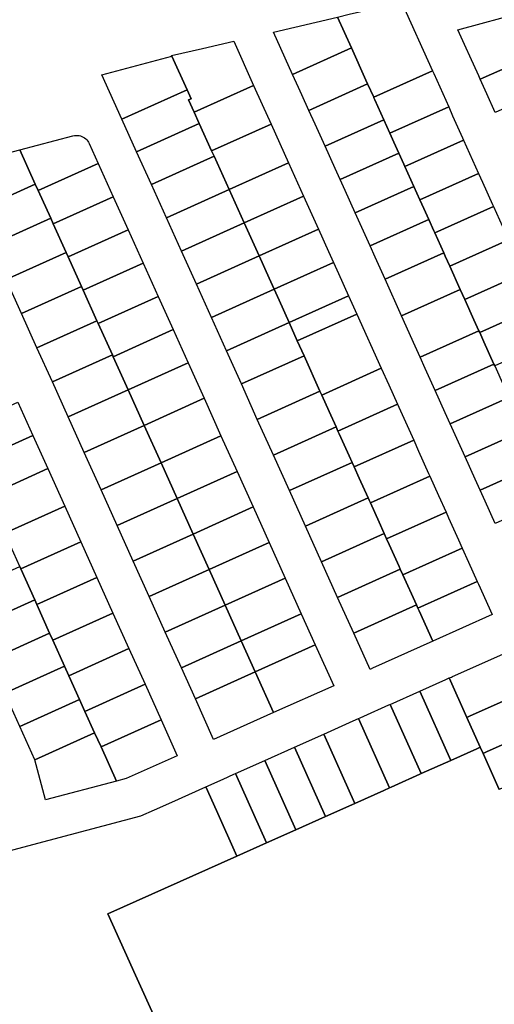
# Model space of a CAD drawing. Units: inches. Extents: x 325905 to 344157, y 4677686 to 4690549.
# Drawn here: x 331571 to 331809, y 4681484 to 4681978 of the extents above; entities that cross this region are included whole.
import ezdxf

# ---------------------------------------------------------------- set-up
doc = ezdxf.new("R2010")
doc.units = ezdxf.units.IN
doc.header["$MEASUREMENT"] = 0
doc.layers.add('Land_Parcels', color=7, linetype='Continuous')

msp = doc.modelspace()

# ---------------------------------------------------------------- linework, layer by layer
at = {"layer": 'Land_Parcels'}
for points in [[(331730.508, 4681978.8436), (331736.4436, 4681980.2288), (331748.3152, 4681982.9996), (331762.6356, 4681986.3424), (331778.1644, 4681951.8524), (331748.6804, 4681938.65), (331745.6504, 4681945.3076), (331744.7736, 4681947.234), (331737.4952, 4681963.3608), (331730.508, 4681978.8436)], [(331795.11, 4681963.2116), (331790.9304, 4681972.4932), (331824.2032, 4681981.42), (331828.8848, 4681970.9312), (331828.252, 4681970.7864), (331829.1388, 4681968.7996), (331830.0248, 4681966.8156), (331830.6464, 4681965.424), (331832.5152, 4681961.2388), (331817.7036, 4681954.6012), (331802.1292, 4681947.6216), (331801.3784, 4681949.2888), (331796.8968, 4681959.2432), (331795.11, 4681963.2116)], [(331698.4284, 4681971.3564), (331730.508, 4681978.8436), (331737.4952, 4681963.3608), (331708.0088, 4681950.1144), (331698.4284, 4681971.3564)], [(331647.2868, 4681959.5684), (331662.736, 4681963.1008), (331678.46, 4681966.696), (331688.4304, 4681944.5892), (331658.5884, 4681931.1756), (331655.8112, 4681937.3332), (331657.0576, 4681937.9024), (331655.0308, 4681942.3972), (331647.4136, 4681959.2872), (331647.2868, 4681959.5684)], [(331710.9584, 4681943.5748), (331708.0088, 4681950.1144), (331737.4952, 4681963.3608), (331744.7736, 4681947.234), (331745.6504, 4681945.3076), (331716.1532, 4681932.056), (331712.6448, 4681939.8348), (331710.9584, 4681943.5748)], [(331805.3996, 4681940.3576), (331802.1292, 4681947.6216), (331817.7036, 4681954.6012), (331832.5152, 4681961.2388), (331834.4604, 4681962.1104), (331841.9152, 4681945.4132), (331809.6368, 4681930.948), (331805.3996, 4681940.3576)], [(331612.3496, 4681949.7936), (331647.4136, 4681959.2872), (331655.0308, 4681942.3972), (331622.3356, 4681927.6516), (331612.3496, 4681949.7936)], [(331778.1644, 4681951.8524), (331778.79, 4681950.4628), (331783.2944, 4681940.4584), (331786.2968, 4681933.7892), (331756.8112, 4681920.586), (331753.8104, 4681927.256), (331749.306, 4681937.2604), (331748.8056, 4681938.372), (331748.6804, 4681938.65), (331778.1644, 4681951.8524)], [(331745.6504, 4681945.3076), (331748.6804, 4681938.65), (331748.8056, 4681938.372), (331749.306, 4681937.2604), (331753.8104, 4681927.256), (331724.2972, 4681913.9976), (331719.2856, 4681925.1104), (331716.1532, 4681932.056), (331745.6504, 4681945.3076)], [(331622.3356, 4681927.6516), (331655.0308, 4681942.3972), (331657.0576, 4681937.9024), (331655.8112, 4681937.3332), (331658.5884, 4681931.1756), (331661.1812, 4681925.4264), (331629.7352, 4681911.2444), (331622.3356, 4681927.6516)], [(331658.5884, 4681931.1756), (331688.4304, 4681944.5892), (331692.78, 4681934.946), (331697.202, 4681925.1412), (331667.3576, 4681911.73), (331661.1812, 4681925.4264), (331658.5884, 4681931.1756)], [(331756.8112, 4681920.586), (331786.2968, 4681933.7892), (331788.2992, 4681929.3424), (331793.3044, 4681918.2268), (331793.8048, 4681917.1156), (331764.314, 4681903.9104), (331763.822, 4681905.0036), (331761.3212, 4681910.5624), (331758.8204, 4681916.1208), (331756.8112, 4681920.586)], [(331629.7352, 4681911.2444), (331661.1812, 4681925.4264), (331667.3576, 4681911.73), (331668.5804, 4681909.0188), (331637.1348, 4681894.8368), (331629.7352, 4681911.2444)], [(331668.5804, 4681909.0188), (331667.3576, 4681911.73), (331697.202, 4681925.1412), (331705.9572, 4681905.7284), (331676.1036, 4681892.338), (331668.5804, 4681909.0188)], [(331729.3092, 4681902.8848), (331724.2972, 4681913.9976), (331753.8104, 4681927.256), (331756.8112, 4681920.586), (331758.8204, 4681916.1208), (331761.3212, 4681910.5624), (331731.8152, 4681897.3284), (331729.3092, 4681902.8848)], [(331610.4244, 4681905.4204), (331580.346, 4681891.8548), (331578.8908, 4681895.0816), (331571.1524, 4681912.2388), (331597.7815, 4681919.2504), (331598.613, 4681919.416), (331599.3585, 4681919.4776), (331600.1063, 4681919.4594), (331600.8479, 4681919.3614), (331601.5748, 4681919.1848), (331602.2787, 4681918.9317), (331602.9516, 4681918.6049), (331603.5858, 4681918.2082), (331604.174, 4681917.746), (331604.7095, 4681917.2238), (331605.1862, 4681916.6473), (331605.5987, 4681916.0233), (331605.9423, 4681915.3588), (331610.4244, 4681905.4204)], [(331764.314, 4681903.9104), (331793.8048, 4681917.1156), (331798.3092, 4681907.1108), (331801.312, 4681900.442), (331771.8168, 4681887.2344), (331768.824, 4681893.8864), (331764.314, 4681903.9104)], [(331578.8908, 4681895.0816), (331548.812, 4681881.516), (331542.1989, 4681896.18), (331541.8746, 4681897.0488), (331541.6986, 4681897.7759), (331541.6012, 4681898.5176), (331541.5835, 4681899.2654), (331541.6457, 4681900.0109), (331541.7871, 4681900.7455), (331542.0061, 4681901.4608), (331542.3001, 4681902.1486), (331542.6659, 4681902.8012), (331543.0992, 4681903.411), (331543.5952, 4681903.971), (331544.148, 4681904.4749), (331544.7515, 4681904.917), (331545.3987, 4681905.2921), (331546.0822, 4681905.5961), (331546.7943, 4681905.8253), (331571.1524, 4681912.2388), (331578.8908, 4681895.0816)], [(331734.3212, 4681891.772), (331731.8152, 4681897.3284), (331761.3212, 4681910.5624), (331763.822, 4681905.0036), (331764.314, 4681903.9104), (331768.824, 4681893.8864), (331739.3328, 4681880.6592), (331734.3212, 4681891.772)], [(331580.346, 4681891.8548), (331610.4244, 4681905.4204), (331617.9472, 4681888.7396), (331587.8688, 4681875.174), (331586.6216, 4681877.9392), (331580.346, 4681891.8548)], [(331637.1348, 4681894.8368), (331668.5804, 4681909.0188), (331676.1036, 4681892.338), (331644.658, 4681878.156), (331637.1348, 4681894.8368)], [(331676.1036, 4681892.338), (331705.9572, 4681905.7284), (331713.4696, 4681889.0716), (331683.6268, 4681875.6568), (331676.1036, 4681892.338)], [(331771.8168, 4681887.2344), (331801.312, 4681900.442), (331803.3144, 4681895.9952), (331808.3192, 4681884.8792), (331808.8196, 4681883.768), (331779.3256, 4681870.5616), (331778.8328, 4681871.6544), (331776.3268, 4681877.2108), (331773.826, 4681882.7692), (331771.8168, 4681887.2344)], [(331578.8908, 4681895.0816), (331580.346, 4681891.8548), (331586.6216, 4681877.9392), (331556.5432, 4681864.3736), (331548.812, 4681881.516), (331578.8908, 4681895.0816)], [(331644.658, 4681878.156), (331676.1036, 4681892.338), (331683.6268, 4681875.6568), (331652.1808, 4681861.4748), (331644.658, 4681878.156)], [(331744.3448, 4681869.5468), (331739.3328, 4681880.6592), (331768.824, 4681893.8864), (331771.8168, 4681887.2344), (331773.826, 4681882.7692), (331776.3268, 4681877.2108), (331775.2148, 4681876.712), (331746.8508, 4681863.9904), (331744.3448, 4681869.5468)], [(331587.8688, 4681875.174), (331617.9472, 4681888.7396), (331625.47, 4681872.0592), (331595.3916, 4681858.4936), (331594.3528, 4681860.7968), (331587.8688, 4681875.174)], [(331720.9932, 4681872.3904), (331691.1496, 4681858.976), (331686.1379, 4681870.0888), (331683.6268, 4681875.6568), (331713.4696, 4681889.0716), (331720.9932, 4681872.3904)], [(331783.8444, 4681860.5416), (331779.3256, 4681870.5616), (331808.8196, 4681883.768), (331813.324, 4681873.764), (331816.3268, 4681867.0944), (331786.8432, 4681853.892), (331784.596, 4681858.8748), (331783.8444, 4681860.5416)], [(331556.5432, 4681864.3736), (331586.6216, 4681877.9392), (331587.8688, 4681875.174), (331594.3528, 4681860.7968), (331564.2744, 4681847.2312), (331556.5432, 4681864.3736)], [(331691.1496, 4681858.976), (331659.7036, 4681844.794), (331652.1808, 4681861.4748), (331683.6268, 4681875.6568), (331686.1379, 4681870.0888), (331691.1496, 4681858.976)], [(331749.3568, 4681858.434), (331746.8508, 4681863.9904), (331775.2148, 4681876.712), (331776.3268, 4681877.2108), (331778.8328, 4681871.6544), (331779.3256, 4681870.5616), (331783.8444, 4681860.5416), (331754.3684, 4681847.3212), (331749.3568, 4681858.434)], [(331595.3916, 4681858.4936), (331625.47, 4681872.0592), (331632.9932, 4681855.3784), (331602.9144, 4681841.8128), (331602.084, 4681843.6544), (331595.3916, 4681858.4936)], [(331691.1496, 4681858.976), (331720.9932, 4681872.3904), (331726.0088, 4681861.27), (331728.5164, 4681855.7104), (331698.6724, 4681842.2952), (331696.1644, 4681847.8556), (331691.1496, 4681858.976)], [(331794.3596, 4681837.222), (331792.114, 4681842.2056), (331786.8432, 4681853.892), (331816.3268, 4681867.0944), (331821.5824, 4681855.4228), (331823.8344, 4681850.4204), (331794.3596, 4681837.222)], [(331564.2744, 4681847.2312), (331594.3528, 4681860.7968), (331595.3916, 4681858.4936), (331602.084, 4681843.6544), (331572.0056, 4681830.0888), (331564.2744, 4681847.2312)], [(331659.7036, 4681844.794), (331691.1496, 4681858.976), (331696.1644, 4681847.8556), (331698.6724, 4681842.2952), (331667.2264, 4681828.1132), (331659.7036, 4681844.794)], [(331762.638, 4681828.9852), (331754.3684, 4681847.3212), (331783.8444, 4681860.5416), (331784.596, 4681858.8748), (331786.8432, 4681853.892), (331792.114, 4681842.2056), (331762.638, 4681828.9852)], [(331602.9144, 4681841.8128), (331632.9932, 4681855.3784), (331640.516, 4681838.698), (331610.4372, 4681825.1324), (331609.8148, 4681826.5116), (331602.9144, 4681841.8128)], [(331706.1956, 4681825.614), (331701.1804, 4681836.7344), (331698.6724, 4681842.2952), (331728.5164, 4681855.7104), (331731.0244, 4681850.1492), (331736.04, 4681839.0288), (331706.1956, 4681825.614)], [(331794.3596, 4681837.222), (331823.8344, 4681850.4204), (331828.4484, 4681840.1736), (331831.342, 4681833.7468), (331801.8716, 4681820.5504), (331801.504, 4681821.366), (331798.992, 4681826.9408), (331794.3596, 4681837.222)], [(331609.8148, 4681826.5116), (331579.7364, 4681812.946), (331572.0056, 4681830.0888), (331602.084, 4681843.6544), (331602.9144, 4681841.8128), (331609.8148, 4681826.5116)], [(331706.1956, 4681825.614), (331674.7496, 4681811.432), (331667.2264, 4681828.1132), (331698.6724, 4681842.2952), (331701.1804, 4681836.7344), (331706.1956, 4681825.614)], [(331769.5292, 4681813.7052), (331762.638, 4681828.9852), (331792.114, 4681842.2056), (331794.3596, 4681837.222), (331798.992, 4681826.9408), (331801.504, 4681821.366), (331772.0352, 4681808.1488), (331769.5292, 4681813.7052)], [(331617.9596, 4681808.452), (331617.5456, 4681809.3692), (331610.4372, 4681825.1324), (331640.516, 4681838.698), (331648.0388, 4681822.0172), (331617.9596, 4681808.452)], [(331710.33, 4681816.446), (331706.1956, 4681825.614), (331736.04, 4681839.0288), (331740.1748, 4681829.8612), (331710.33, 4681816.446)], [(331804, 4681815.8264), (331801.8716, 4681820.5504), (331831.342, 4681833.7468), (331833.4532, 4681829.0576), (331838.4584, 4681817.9416), (331838.8496, 4681817.0728), (331809.3836, 4681803.8788), (331809.0084, 4681804.7116), (331804, 4681815.8264)], [(331617.5456, 4681809.3692), (331587.4676, 4681795.8036), (331579.7364, 4681812.946), (331609.8148, 4681826.5116), (331610.4372, 4681825.1324), (331617.5456, 4681809.3692)], [(331722.6112, 4681789.2156), (331721.7348, 4681791.1584), (331713.718, 4681808.9332), (331710.33, 4681816.446), (331740.1748, 4681829.8612), (331752.456, 4681802.6312), (331722.6112, 4681789.2156)], [(331625.4828, 4681791.7708), (331617.9596, 4681808.452), (331648.0388, 4681822.0172), (331655.5616, 4681805.3364), (331625.4828, 4681791.7708)], [(331713.718, 4681808.9332), (331682.2724, 4681794.7512), (331674.7496, 4681811.432), (331706.1956, 4681825.614), (331710.33, 4681816.446), (331713.718, 4681808.9332)], [(331774.5412, 4681802.5924), (331772.0352, 4681808.1488), (331801.504, 4681821.366), (331801.8716, 4681820.5504), (331804, 4681815.8264), (331809.0084, 4681804.7116), (331779.5532, 4681791.4796), (331774.5412, 4681802.5924)], [(331595.4044, 4681778.2052), (331587.4676, 4681795.8036), (331617.5456, 4681809.3692), (331617.9596, 4681808.452), (331625.4828, 4681791.7708), (331595.4044, 4681778.2052)], [(331721.7348, 4681791.1584), (331690.2888, 4681776.9764), (331682.2724, 4681794.7512), (331713.718, 4681808.9332), (331721.7348, 4681791.1584)], [(331633.4988, 4681773.9964), (331625.4828, 4681791.7708), (331655.5616, 4681805.3364), (331663.5776, 4681787.562), (331633.4988, 4681773.9964)], [(331760.6012, 4681784.5716), (331730.7572, 4681771.1524), (331729.7921, 4681773.2924), (331726.364, 4681780.894), (331722.6112, 4681789.2156), (331752.456, 4681802.6312), (331756.2096, 4681794.3092), (331760.6012, 4681784.5716)], [(331784.5648, 4681780.3672), (331779.5532, 4681791.4796), (331809.0084, 4681804.7116), (331809.3836, 4681803.8788), (331814.0164, 4681793.5976), (331816.5204, 4681788.04), (331787.0708, 4681774.8108), (331784.5648, 4681780.3672)], [(331603.4204, 4681760.4308), (331595.4044, 4681778.2052), (331625.4828, 4681791.7708), (331633.4988, 4681773.9964), (331603.4204, 4681760.4308)], [(331641.9672, 4681755.2192), (331633.4988, 4681773.9964), (331663.5776, 4681787.562), (331672.0456, 4681768.7848), (331641.9672, 4681755.2192)], [(331722.6112, 4681789.2156), (331726.364, 4681780.894), (331729.7921, 4681773.2924), (331698.3464, 4681759.1104), (331690.2888, 4681776.9764), (331721.7348, 4681791.1584), (331722.6112, 4681789.2156)], [(331787.0708, 4681774.8108), (331816.5204, 4681788.04), (331816.8956, 4681787.2072), (331819.0244, 4681782.4832), (331824.0324, 4681771.3688), (331794.5888, 4681758.1416), (331789.5768, 4681769.2544), (331787.0708, 4681774.8108)], [(331577.6256, 4681768.9848), (331547.4992, 4681755.398), (331539.9764, 4681772.078), (331570.1028, 4681785.6652), (331577.6256, 4681768.9848)], [(331738.8908, 4681753.1176), (331737.8492, 4681755.4268), (331736.3836, 4681758.676), (331731.3736, 4681769.7852), (331730.7572, 4681771.1524), (331760.6012, 4681784.5716), (331761.2196, 4681783.2004), (331766.23, 4681772.0916), (331768.7352, 4681766.5368), (331738.8908, 4681753.1176)], [(331611.8888, 4681741.6536), (331603.4204, 4681760.4308), (331633.4988, 4681773.9964), (331641.9672, 4681755.2192), (331611.8888, 4681741.6536)], [(331730.7572, 4681771.1524), (331731.3736, 4681769.7852), (331736.3836, 4681758.676), (331737.8492, 4681755.4268), (331706.4036, 4681741.2448), (331698.3464, 4681759.1104), (331729.7921, 4681773.2924), (331730.7572, 4681771.1524)], [(331585.148, 4681752.3048), (331555.022, 4681738.718), (331547.4992, 4681755.398), (331577.6256, 4681768.9848), (331585.148, 4681752.3048)], [(331650.0244, 4681737.3536), (331641.9672, 4681755.2192), (331672.0456, 4681768.7848), (331680.1032, 4681750.9192), (331650.0244, 4681737.3536)], [(331799.6004, 4681747.0288), (331794.5888, 4681758.1416), (331824.0324, 4681771.3688), (331824.408, 4681770.5356), (331829.0404, 4681760.2544), (331831.5444, 4681754.6972), (331802.1064, 4681741.4724), (331799.6004, 4681747.0288)], [(331745.9068, 4681737.5608), (331741.394, 4681747.5672), (331738.8908, 4681753.1176), (331768.7352, 4681766.5368), (331771.2404, 4681760.9828), (331776.2504, 4681749.874), (331776.8692, 4681748.502), (331747.0244, 4681735.0828), (331746.404, 4681736.4588), (331745.9068, 4681737.5608)], [(331593.6568, 4681733.4372), (331563.5316, 4681719.8508), (331555.022, 4681738.718), (331585.148, 4681752.3048), (331593.6568, 4681733.4372)], [(331619.946, 4681723.788), (331611.8888, 4681741.6536), (331641.9672, 4681755.2192), (331650.0244, 4681737.3536), (331619.946, 4681723.788)], [(331714.4608, 4681723.3788), (331706.4036, 4681741.2448), (331737.8492, 4681755.4268), (331738.8908, 4681753.1176), (331741.394, 4681747.5672), (331745.9068, 4681737.5608), (331714.4608, 4681723.3788)], [(331804.6124, 4681735.916), (331802.1064, 4681741.4724), (331831.5444, 4681754.6972), (331831.92, 4681753.8636), (331834.0488, 4681749.1396), (331839.0568, 4681738.0256), (331809.624, 4681724.8036), (331804.6124, 4681735.916)], [(331658.082, 4681719.488), (331650.0244, 4681737.3536), (331680.1032, 4681750.9192), (331688.1604, 4681733.0536), (331658.082, 4681719.488)], [(331755.1576, 4681717.048), (331753.964, 4681719.6948), (331751.414, 4681725.3496), (331747.0244, 4681735.0828), (331776.8692, 4681748.502), (331781.2608, 4681738.7652), (331785.0044, 4681730.4652), (331755.1576, 4681717.048)], [(331628.0032, 4681705.9224), (331619.946, 4681723.788), (331650.0244, 4681737.3536), (331658.082, 4681719.488), (331628.0032, 4681705.9224)], [(331753.964, 4681719.6948), (331722.5184, 4681705.5128), (331714.4608, 4681723.3788), (331745.9068, 4681737.5608), (331746.404, 4681736.4588), (331747.0244, 4681735.0828), (331751.414, 4681725.3496), (331753.964, 4681719.6948)], [(331601.7052, 4681715.5908), (331571.5804, 4681702.0044), (331571.0544, 4681703.1708), (331563.5316, 4681719.8508), (331593.6568, 4681733.4372), (331601.7052, 4681715.5908)], [(331666.1388, 4681701.6228), (331658.082, 4681719.488), (331688.1604, 4681733.0536), (331696.2176, 4681715.1884), (331666.1388, 4681701.6228)], [(331763.304, 4681698.9856), (331762.0216, 4681701.8288), (331761.434, 4681703.1316), (331756.424, 4681714.2404), (331755.1576, 4681717.048), (331785.0044, 4681730.4652), (331786.2712, 4681727.6564), (331791.2816, 4681716.5476), (331793.1496, 4681712.4056), (331763.304, 4681698.9856)], [(331636.06, 4681688.0572), (331628.0032, 4681705.9224), (331658.082, 4681719.488), (331666.1388, 4681701.6228), (331636.06, 4681688.0572)], [(331762.0216, 4681701.8288), (331730.5756, 4681687.6468), (331722.5184, 4681705.5128), (331753.964, 4681719.6948), (331755.1576, 4681717.048), (331756.424, 4681714.2404), (331761.434, 4681703.1316), (331762.0216, 4681701.8288)], [(331579.6416, 4681684.1304), (331578.5772, 4681686.4908), (331571.5804, 4681702.0044), (331601.7052, 4681715.5908), (331609.7664, 4681697.7168), (331579.6416, 4681684.1304)], [(331674.196, 4681683.7572), (331666.1388, 4681701.6228), (331696.2176, 4681715.1884), (331704.2748, 4681697.3228), (331674.196, 4681683.7572)], [(331800.6708, 4681695.7296), (331770.8232, 4681682.3124), (331770.0787, 4681683.9632), (331763.304, 4681698.9856), (331793.1496, 4681712.4056), (331796.2916, 4681705.4388), (331800.6708, 4681695.7296)], [(331578.5772, 4681686.4908), (331548.4992, 4681672.9252), (331540.976, 4681689.6052), (331571.0544, 4681703.1708), (331571.5804, 4681702.0044), (331578.5772, 4681686.4908)], [(331587.7028, 4681666.2564), (331586.1, 4681669.8108), (331579.6416, 4681684.1304), (331609.7664, 4681697.7168), (331617.8276, 4681679.8428), (331587.7028, 4681666.2564)], [(331644.1172, 4681670.1916), (331636.06, 4681688.0572), (331666.1388, 4681701.6228), (331674.196, 4681683.7572), (331644.1172, 4681670.1916)], [(331763.304, 4681698.9856), (331770.0787, 4681683.9632), (331738.6332, 4681669.7812), (331730.5756, 4681687.6468), (331762.0216, 4681701.8288), (331763.304, 4681698.9856)], [(331712.332, 4681679.4572), (331682.2532, 4681665.8916), (331674.196, 4681683.7572), (331704.2748, 4681697.3228), (331712.332, 4681679.4572)], [(331808.1912, 4681679.0556), (331778.3428, 4681665.6392), (331771.454, 4681680.9136), (331770.8232, 4681682.3124), (331800.6708, 4681695.7296), (331801.302, 4681694.33), (331808.1912, 4681679.0556)], [(331556.022, 4681656.2452), (331548.4992, 4681672.9252), (331578.5772, 4681686.4908), (331579.6416, 4681684.1304), (331586.1, 4681669.8108), (331556.022, 4681656.2452)], [(331682.2532, 4681665.8916), (331652.1744, 4681652.326), (331644.1172, 4681670.1916), (331674.196, 4681683.7572), (331682.2532, 4681665.8916)], [(331770.8232, 4681682.3124), (331771.454, 4681680.9136), (331778.3428, 4681665.6392), (331748.1552, 4681652.0992), (331746.8672, 4681651.5232), (331738.6332, 4681669.7812), (331770.0787, 4681683.9632), (331770.8232, 4681682.3124)], [(331595.764, 4681648.3828), (331593.6228, 4681653.1308), (331587.7028, 4681666.2564), (331617.8276, 4681679.8428), (331625.8884, 4681661.9688), (331595.764, 4681648.3828)], [(331719.3492, 4681663.898), (331689.2704, 4681650.3324), (331682.2532, 4681665.8916), (331712.332, 4681679.4572), (331719.3492, 4681663.898)], [(331563.5444, 4681639.5656), (331556.022, 4681656.2452), (331586.1, 4681669.8108), (331587.7028, 4681666.2564), (331593.6228, 4681653.1308), (331563.5444, 4681639.5656)], [(331689.2704, 4681650.3324), (331659.1916, 4681636.7668), (331652.1744, 4681652.326), (331682.2532, 4681665.8916), (331689.2704, 4681650.3324)], [(331698.488, 4681629.894), (331689.2704, 4681650.3324), (331719.3492, 4681663.898), (331728.6108, 4681643.3612), (331698.488, 4681629.894)], [(331633.9496, 4681644.0948), (331603.8256, 4681630.5088), (331601.1456, 4681636.4508), (331595.764, 4681648.3828), (331625.8884, 4681661.9688), (331633.9496, 4681644.0948)], [(331788.2524, 4681647.9904), (331816.4496, 4681660.5968), (331821.5736, 4681649.2004), (331825.3228, 4681640.8612), (331797.0992, 4681628.244), (331795.4284, 4681627.496), (331786.5816, 4681647.2432), (331787.6948, 4681647.742), (331788.2524, 4681647.9904)], [(331571.0676, 4681622.8856), (331563.5444, 4681639.5656), (331593.6228, 4681653.1308), (331595.764, 4681648.3828), (331601.1456, 4681636.4508), (331571.0676, 4681622.8856)], [(331668.3648, 4681616.4268), (331659.1916, 4681636.7668), (331689.2704, 4681650.3324), (331698.488, 4681629.894), (331668.3648, 4681616.4268)], [(331611.8868, 4681612.6352), (331608.6684, 4681619.7708), (331603.8256, 4681630.5088), (331633.9496, 4681644.0948), (331642.0104, 4681626.2208), (331611.8868, 4681612.6352)], [(331784.9112, 4681646.4964), (331786.5816, 4681647.2432), (331795.4284, 4681627.496), (331802.1572, 4681612.4772), (331800.4868, 4681611.7304), (331787.3428, 4681605.854), (331771.794, 4681640.632), (331784.9112, 4681646.4964)], [(331757.0064, 4681634.0208), (331771.794, 4681640.632), (331787.3428, 4681605.854), (331772.5548, 4681599.2428), (331757.0064, 4681634.0208)], [(331825.3228, 4681640.8612), (331826.5724, 4681638.0816), (331831.5716, 4681626.9632), (331833.4452, 4681622.7964), (331805.198, 4681610.1676), (331803.532, 4681609.4228), (331802.1572, 4681612.4772), (331795.4284, 4681627.496), (331797.0992, 4681628.244), (331825.3228, 4681640.8612)], [(331608.6684, 4681619.7708), (331578.5904, 4681606.2056), (331571.0676, 4681622.8856), (331601.1456, 4681636.4508), (331603.8256, 4681630.5088), (331608.6684, 4681619.7708)], [(331757.4936, 4681592.5092), (331756.5808, 4681592.1008), (331741.032, 4681626.8788), (331741.9448, 4681627.2872), (331743.7708, 4681628.1036), (331756.2804, 4681633.6964), (331756.7084, 4681633.8876), (331757.0064, 4681634.0208), (331772.5548, 4681599.2428), (331771.8296, 4681598.9184), (331759.3196, 4681593.3256), (331757.4936, 4681592.5092)], [(331624.5084, 4681596.8196), (331619.6056, 4681595.5204), (331611.8868, 4681612.6352), (331642.0104, 4681626.2208), (331650.1084, 4681608.2648), (331624.5084, 4681596.8196)], [(331753.8424, 4681590.8768), (331739.2376, 4681584.3472), (331723.6888, 4681619.1252), (331738.3496, 4681625.6796), (331741.032, 4681626.8788), (331756.5808, 4681592.1008), (331753.8424, 4681590.8768)], [(331583.9312, 4681586.0676), (331578.5904, 4681606.2056), (331608.6684, 4681619.7708), (331611.8868, 4681612.6352), (331619.6056, 4681595.5204), (331583.9312, 4681586.0676)], [(331739.2376, 4681584.3472), (331724.4452, 4681577.734), (331708.8964, 4681612.512), (331723.6888, 4681619.1252), (331739.2376, 4681584.3472)], [(331833.4452, 4681622.7964), (331836.5704, 4681615.8448), (331841.5692, 4681604.726), (331811.6628, 4681591.3552), (331803.532, 4681609.4228), (331805.198, 4681610.1676), (331833.4452, 4681622.7964)], [(331709.6532, 4681571.1204), (331694.1044, 4681605.8984), (331708.8964, 4681612.512), (331724.4452, 4681577.734), (331709.6532, 4681571.1204)], [(331709.6532, 4681571.1204), (331694.8608, 4681564.5072), (331679.312, 4681599.2852), (331694.1044, 4681605.8984), (331709.6532, 4681571.1204)], [(331694.8608, 4681564.5072), (331680.0688, 4681557.894), (331669.8256, 4681580.8048), (331664.52, 4681592.672), (331673.1096, 4681596.5124), (331678.4776, 4681598.912), (331679.312, 4681599.2852), (331694.8608, 4681564.5072)]]:
    msp.add_lwpolyline(points, close=True, dxfattribs=at)
for points in [[(331639.8148, 4681474.4956), (331629.188, 4681498.1504), (331623.8752, 4681509.9764), (331623.8752, 4681509.9764), (331615.3476, 4681528.9588), (331680.0688, 4681557.894), (331694.8608, 4681564.5072), (331709.6532, 4681571.1204), (331724.4452, 4681577.734), (331739.2376, 4681584.3472), (331753.8424, 4681590.8768), (331756.5808, 4681592.1008), (331757.4936, 4681592.5092), (331759.3196, 4681593.3256), (331771.8296, 4681598.9184), (331772.5548, 4681599.2428), (331787.3428, 4681605.854), (331800.4868, 4681611.7304), (331802.1572, 4681612.4772), (331803.532, 4681609.4228), (331811.6628, 4681591.3552)], [(331547.975, 4681555.8578), (331577.6832, 4681563.728), (331631.9168, 4681578.0956), (331638.756, 4681581.1532), (331647.3408, 4681584.9912), (331664.52, 4681592.672), (331669.8256, 4681580.8048), (331680.0688, 4681557.894), (331615.3476, 4681528.9588), (331623.8752, 4681509.9764), (331629.188, 4681498.1504), (331639.8148, 4681474.4956)]]:
    msp.add_lwpolyline(points, dxfattribs=at)

doc.saveas('drawing.dxf')
